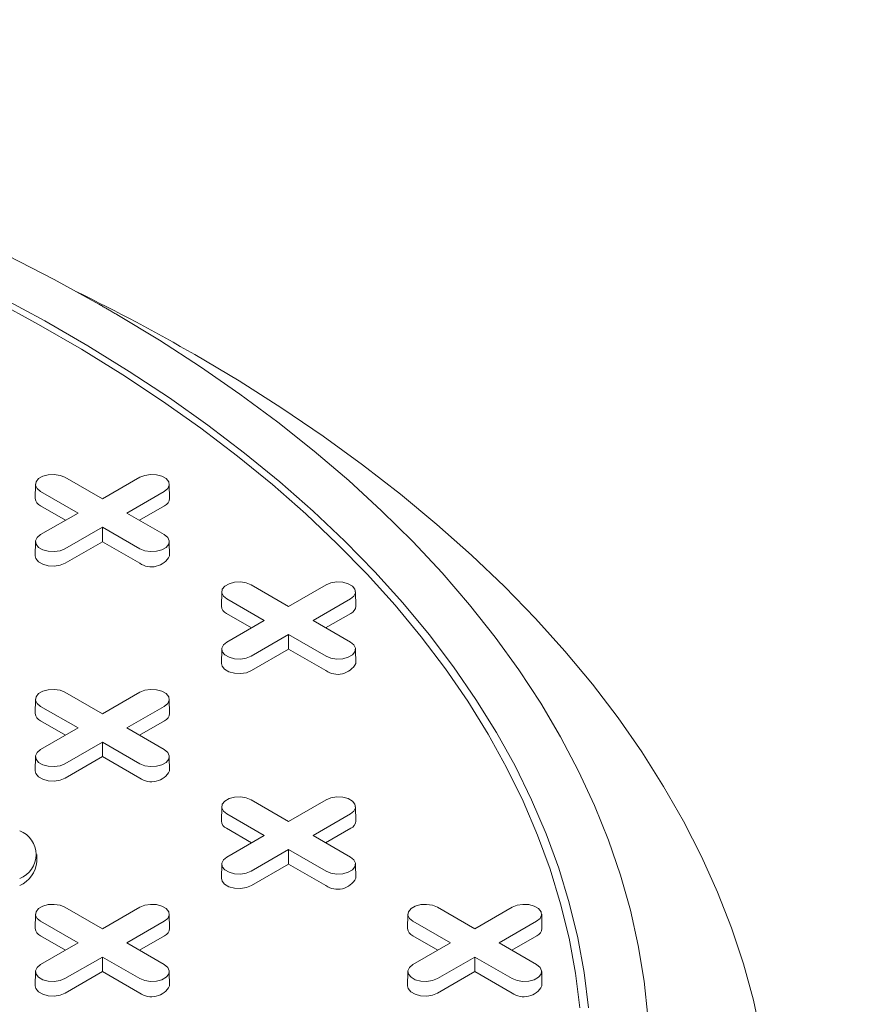
# Model space of a CAD drawing. Units: inches. Extents: x 0.3 to 10.6, y 0.4 to 8.2.
# Drawn here: x 2.2 to 2.2, y 3.3 to 3.4 of the extents above; entities that cross this region are included whole.
import ezdxf

# ---------------------------------------------------------------- set-up
doc = ezdxf.new("R2010")
doc.units = ezdxf.units.IN
doc.header["$MEASUREMENT"] = 0

msp = doc.modelspace()

# ---------------------------------------------------------------- linework, layer by layer
at = {"color": 7, "linetype": 'Continuous', "lineweight": 15}
for p, q in [((2.173573422649041, 3.336789840046575), (2.176933521764532, 3.334850096115799)), ((2.176933521764532, 3.334850096115799), (2.180293620880022, 3.336789840046575)), ((2.170932108786548, 3.336169243025488), (2.1709046225885, 3.334883547811674)), ((2.182962420940563, 3.334883547811674), (2.182934934742515, 3.336169243025488)), ((2.174745288106548, 3.333586855713873), (2.171385188991057, 3.33552659964465)), ((2.182481854538006, 3.335526599644632), (2.179121755422515, 3.333586855713873)), ((2.173612115964751, 3.332932689360735), (2.171365751833929, 3.334229487770333)), ((2.182501291695135, 3.334229487770327), (2.180254927564318, 3.332932689360737)), ((2.171385188991057, 3.331647111783108), (2.174745288106548, 3.333586855713873)), ((2.179121755422515, 3.333586855713873), (2.182481854538006, 3.331647111783125)), ((2.176933521764532, 3.332323615311948), (2.173573422649041, 3.330383871381199)), ((2.180293620880022, 3.330383871381182), (2.176933521764532, 3.332323615311948)), ((2.176933521764532, 3.331015282605671), (2.176933521764532, 3.332323615311948)), ((2.170932108786548, 3.331026514762038), (2.1709046225885, 3.329740819548225)), ((2.176933521764532, 3.331015282605671), (2.17359285980617, 3.329086759506883)), ((2.180274183722894, 3.329086759506878), (2.176933521764532, 3.331015282605671)), ((2.182962420940563, 3.329740819548225), (2.182934934742515, 3.331026514762038)), ((2.19027673244085, 3.327147224552606), (2.19363683155634, 3.325207480621831)), ((2.19363683155634, 3.325207480621831), (2.196996930671831, 3.327147224552606)), ((2.187635418578357, 3.326526627531519), (2.187607932380309, 3.325240932317706)), ((2.199665730732371, 3.325240932317706), (2.199638244534323, 3.326526627531519)), ((2.191448597898356, 3.323944240219904), (2.188088498782866, 3.32588398415068)), ((2.199185164329814, 3.325883984150663), (2.195825065214323, 3.323944240219904)), ((2.19031542575656, 3.323290073866767), (2.188069061625737, 3.324586872276365)), ((2.199204601486943, 3.324586872276359), (2.196958237356126, 3.323290073866769)), ((2.188088498782866, 3.32200449628914), (2.191448597898356, 3.323944240219904)), ((2.195825065214323, 3.323944240219904), (2.199185164329814, 3.322004496289156)), ((2.19363683155634, 3.322680999817979), (2.19027673244085, 3.32074125588723)), ((2.19699693067183, 3.320741255887214), (2.19363683155634, 3.322680999817979)), ((2.19363683155634, 3.321372667111702), (2.19363683155634, 3.322680999817979)), ((2.187635418578357, 3.321383899268069), (2.187607932380309, 3.320098204054255)), ((2.19363683155634, 3.321372667111702), (2.190296169597978, 3.319444144012914)), ((2.196977493514702, 3.319444144012908), (2.19363683155634, 3.321372667111702)), ((2.199665730732371, 3.320098204054255), (2.199638244534323, 3.321383899268069)), ((2.173573422649041, 3.317504609058637), (2.176933521764532, 3.315564865127861)), ((2.176933521764532, 3.315564865127861), (2.180293620880022, 3.317504609058637)), ((2.170932108786549, 3.31688401203755), (2.1709046225885, 3.315598316823737)), ((2.174745288106549, 3.314301624725935), (2.171385188991058, 3.316241368656712)), ((2.182481854538006, 3.316241368656695), (2.179121755422515, 3.314301624725935)), ((2.182962420940563, 3.315598316823737), (2.182934934742515, 3.31688401203755)), ((2.173612115964752, 3.313647458372798), (2.171365751833929, 3.314944256782395)), ((2.182501291695135, 3.314944256782389), (2.180254927564318, 3.3136474583728)), ((2.171385188991057, 3.31236188079517), (2.174745288106549, 3.314301624725936)), ((2.179121755422515, 3.314301624725935), (2.182481854538005, 3.312361880795187)), ((2.176933521764532, 3.31303838432401), (2.173573422649041, 3.311098640393261)), ((2.180293620880022, 3.311098640393245), (2.176933521764532, 3.31303838432401)), ((2.176933521764532, 3.311730051617733), (2.176933521764532, 3.31303838432401)), ((2.170932108786548, 3.3117412837741), (2.1709046225885, 3.310455588560286)), ((2.176933521764532, 3.311730051617733), (2.17359285980617, 3.309801528518946)), ((2.180274183722893, 3.309801528518939), (2.176933521764532, 3.311730051617733)), ((2.182962420940563, 3.310455588560286), (2.182934934742515, 3.3117412837741)), ((2.190276732440849, 3.307861993564668), (2.19363683155634, 3.305922249633892)), ((2.19363683155634, 3.305922249633892), (2.19699693067183, 3.307861993564668)), ((2.187635418578358, 3.307241396543581), (2.18760793238031, 3.305955701329767)), ((2.191448597898356, 3.304659009231966), (2.188088498782866, 3.306598753162743)), ((2.199185164329814, 3.306598753162726), (2.195825065214323, 3.304659009231966)), ((2.199665730732371, 3.305955701329767), (2.199638244534323, 3.307241396543581)), ((2.19031542575656, 3.304004842878829), (2.188069061625737, 3.305301641288427)), ((2.199204601486942, 3.305301641288421), (2.196958237356126, 3.30400484287883)), ((2.188088498782866, 3.302719265301201), (2.191448597898356, 3.304659009231967)), ((2.195825065214323, 3.304659009231966), (2.199185164329814, 3.302719265301218)), ((2.171047325735348, 3.302301716468074), (2.171047325735348, 3.302944661989244)), ((2.19363683155634, 3.303395768830041), (2.19027673244085, 3.301456024899292)), ((2.19699693067183, 3.301456024899275), (2.19363683155634, 3.303395768830041)), ((2.19363683155634, 3.302087436123764), (2.19363683155634, 3.303395768830041)), ((2.187635418578357, 3.302098668280131), (2.187607932380309, 3.300812973066317)), ((2.19363683155634, 3.302087436123764), (2.190296169597978, 3.300158913024976)), ((2.196977493514702, 3.30015891302497), (2.19363683155634, 3.302087436123764)), ((2.199665730732371, 3.300812973066317), (2.199638244534323, 3.302098668280131)), ((2.173573422649041, 3.298219378070699), (2.176933521764532, 3.296279634139923)), ((2.176933521764532, 3.296279634139923), (2.180293620880022, 3.298219378070699)), ((2.206980042232658, 3.298219378070699), (2.210340141348148, 3.296279634139923)), ((2.210340141348148, 3.296279634139923), (2.213700240463639, 3.298219378070699)), ((2.17093210878655, 3.297598781049612), (2.170904622588501, 3.296313085835799)), ((2.174745288106549, 3.295016393737997), (2.171385188991058, 3.296956137668773)), ((2.182481854538005, 3.296956137668756), (2.179121755422515, 3.295016393737997)), ((2.182962420940563, 3.296313085835799), (2.182934934742515, 3.297598781049612)), ((2.204338728370165, 3.297598781049612), (2.204311242172117, 3.296313085835799)), ((2.208151907690165, 3.295016393737997), (2.204791808574675, 3.296956137668773)), ((2.215888474121622, 3.296956137668756), (2.212528375006132, 3.295016393737997)), ((2.216369040524179, 3.296313085835799), (2.216341554326132, 3.297598781049612)), ((2.173612115964752, 3.294362227384859), (2.171365751833929, 3.295659025794457)), ((2.171385188991057, 3.293076649807233), (2.174745288106549, 3.295016393737997)), ((2.179121755422515, 3.295016393737997), (2.182481854538005, 3.293076649807249)), ((2.182501291695134, 3.295659025794452), (2.180254927564318, 3.294362227384861)), ((2.207018735548369, 3.294362227384859), (2.204772371417546, 3.295659025794458)), ((2.204791808574674, 3.293076649807233), (2.208151907690165, 3.295016393737997)), ((2.212528375006132, 3.295016393737997), (2.215888474121622, 3.293076649807249)), ((2.215907911278751, 3.295659025794452), (2.213661547147935, 3.294362227384861)), ((2.176933521764532, 3.293753153336072), (2.173573422649041, 3.291813409405323)), ((2.180293620880022, 3.291813409405306), (2.176933521764532, 3.293753153336072)), ((2.176933521764532, 3.292444820629795), (2.176933521764532, 3.293753153336072)), ((2.210340141348148, 3.293753153336072), (2.206980042232658, 3.291813409405323)), ((2.213700240463639, 3.291813409405306), (2.210340141348148, 3.293753153336072)), ((2.210340141348148, 3.292444820629795), (2.210340141348148, 3.293753153336072)), ((2.170932108786548, 3.292456052786162), (2.1709046225885, 3.291170357572348)), ((2.176933521764532, 3.292444820629795), (2.17359285980617, 3.290516297531007)), ((2.180274183722894, 3.290516297531001), (2.176933521764532, 3.292444820629795)), ((2.182962420940563, 3.291170357572348), (2.182934934742514, 3.292456052786162)), ((2.204338728370165, 3.292456052786162), (2.204311242172117, 3.291170357572348)), ((2.210340141348148, 3.292444820629795), (2.206999479389787, 3.290516297531008)), ((2.21368080330651, 3.290516297531001), (2.210340141348148, 3.292444820629795)), ((2.216369040524179, 3.291170357572348), (2.216341554326131, 3.292456052786162))]:
    msp.add_line(p, q, dxfattribs=at)
at = {"color": 7, "linetype": 'Continuous', "lineweight": 15, "flags": 128}
for points in [[(2.08948405388613, 3.378416596537095), (2.09491380046577, 3.377797083408488), (2.100304762331967, 3.377073440613363), (2.105650949047453, 3.376246472263654), (2.110946419929111, 3.37531709728666), (2.116185290649264, 3.374286348403929), (2.121361739774335, 3.373155370983706), (2.126470015233632, 3.371925421768192), (2.131504440711047, 3.370597867477059), (2.136459421952575, 3.369174183288741), (2.141329452982653, 3.367655951201227), (2.146109122222402, 3.366044858274137), (2.15079311850297, 3.364342694754063), (2.155376236967305, 3.362551352085249), (2.159853384853793, 3.360672820807815), (2.164219587155336, 3.358709188345871), (2.168469992147578, 3.35666263668797), (2.172599876780141, 3.354535439962482), (2.176604651924885, 3.352329961910583)], [(2.219766738932781, 3.289182994163251), (2.219374909337489, 3.292311720024454), (2.218799270954583, 3.295430960635125), (2.218040487717096, 3.298537118307993), (2.217099434794704, 3.30162661044546), (2.215977197584317, 3.304695873671717), (2.214675070458198, 3.307741367942689), (2.213194555271052, 3.310759580629075), (2.211537359627807, 3.313747030567757), (2.209705394914091, 3.316700272076933), (2.207700774091665, 3.319615898930307), (2.20552580926136, 3.32249054828579), (2.203183008996341, 3.325320904564148), (2.200675075448746, 3.328103703273145), (2.19800490123307, 3.330835734772763), (2.195175566089861, 3.333513847977152), (2.19219033333359, 3.33613495398905), (2.189052646088796, 3.338696029662469), (2.185766123318833, 3.341194121089552), (2.182334555651808, 3.343626347007566), (2.178761901008528, 3.345989902122108), (2.175052280037489, 3.348282060342693), (2.171209971362182, 3.350500177926988), (2.167239406646185, 3.352641696530064)], [(2.167767108680755, 3.352979067638962), (2.171757213577441, 3.350827010066384), (2.175618431252135, 3.348597976549095), (2.179346308231889, 3.346294538022306), (2.182936544836996, 3.343919351238893), (2.186385000140178, 3.341475155705141), (2.18968769674267, 3.338964770521035), (2.1928408253617, 3.336391091128751), (2.195840749224055, 3.333757085973093), (2.198684008260686, 3.331065793077737), (2.201367323097501, 3.328320316541212), (2.203887598837751, 3.325523822956678), (2.206241928631634, 3.322679537759627), (2.208427597029017, 3.31979074150771), (2.210442083111396, 3.316860766096986), (2.212283063399491, 3.313892990918966), (2.213948414533105, 3.310890838962869), (2.215436215720189, 3.307857772867595), (2.216744750952243, 3.304797290927966), (2.217872510983547, 3.301712923059848), (2.218818195071895, 3.29860822672879), (2.219580712478858, 3.295486782846902), (2.220159183727822, 3.292352191642675), (2.220552941618366, 3.289208068508533)], [(2.178221902299132, 3.351396343142165), (2.18204231628981, 3.349084435661439), (2.18572712835311, 3.346700304010728), (2.189272243925564, 3.344246597437321), (2.192673723674457, 3.34172604250016), (2.195927787875213, 3.3391414400401), (2.199030820611424, 3.336495662067608), (2.20197937379286, 3.333791648571382), (2.204770170986984, 3.331032404251442), (2.207400111059723, 3.328220995180302), (2.209866271621455, 3.325360545395954), (2.212165912274358, 3.322454233430432), (2.214296477657553, 3.319505288777831), (2.216255600286609, 3.316516988305692), (2.2180411031843, 3.313492652613744), (2.219651002299661, 3.310435642344056), (2.221083508712661, 3.307349354446691), (2.222337030622058, 3.304237218405013), (2.223410175114203, 3.301102692424849), (2.224301749710846, 3.297949259591724), (2.225010763694225, 3.294780424000461), (2.225536429207942, 3.291599706861429), (2.225878162132436, 3.288410642587775)], [(2.185222547952566, 3.347798741674047), (2.189191376533908, 3.345432545865928), (2.193026098049704, 3.342993766646701), (2.196722731549529, 3.340484935793218), (2.200277439436664, 3.337908657805236), (2.203686531452034, 3.335267607201597), (2.206946468505186, 3.332564525743726), (2.210053866348336, 3.329802219589315), (2.213005499089663, 3.326983556379158), (2.21579830254222, 3.324111462260165), (2.218429377404965, 3.321188918847625), (2.220895992272617, 3.318218960129897), (2.223195586471222, 3.315204669318728), (2.225325772716473, 3.312149175648466), (2.227284339592023, 3.309055651127502), (2.229069253845237, 3.305927307245304), (2.230678662497969, 3.302767391638461), (2.232110894770209, 3.299579184719209), (2.233364463814566, 3.296365996269924), (2.234438068259821, 3.29313116200713), (2.235330593561918, 3.289878040118579), (2.236041113161008, 3.286610007777011)], [(2.171385188991057, 3.33552659964465), (2.171076962314902, 3.335780717835288), (2.170937878961852, 3.336080368339705), (2.170984714436939, 3.336389408884698), (2.171211819690648, 3.336670564619588), (2.171591802477666, 3.336889924013331), (2.172078831265931, 3.337021029085641), (2.172614163195796, 3.337048066629893), (2.173133229335864, 3.336967775519219), (2.173573422649041, 3.336789840046575)], [(2.180293620880022, 3.336789840046575), (2.1807338141932, 3.336967775519256), (2.181252880333267, 3.337048066629923), (2.181788212263133, 3.337021029085661), (2.182275241051397, 3.336889924013338), (2.182655223838415, 3.336670564619581), (2.182882329092124, 3.336389408884678), (2.182929164567211, 3.336080368339674), (2.182790081214161, 3.335780717835251), (2.182481854538006, 3.335526599644632)], [(2.173573422649041, 3.330383871381199), (2.173133229335864, 3.330205935908516), (2.172614163195796, 3.330125644797842), (2.172078831265931, 3.330152682342093), (2.171591802477667, 3.330283787414404), (2.171211819690648, 3.330503146808146), (2.170984714436939, 3.330784302543036), (2.170937878961852, 3.33109334308803), (2.171076962314902, 3.331392993592447), (2.171385188991057, 3.331647111783108)], [(2.182481854538006, 3.331647111783125), (2.182790081214161, 3.331392993592484), (2.182929164567211, 3.33109334308806), (2.182882329092125, 3.330784302543057), (2.182655223838415, 3.330503146808153), (2.182275241051397, 3.330283787414397), (2.181788212263133, 3.330152682342074), (2.181252880333267, 3.330125644797811), (2.1807338141932, 3.330205935908479), (2.180293620880022, 3.330383871381182)], [(2.17359285980617, 3.329086759506883), (2.17314484638972, 3.328905662982611), (2.172616558958235, 3.328823945487761), (2.172071716772644, 3.328851463358232), (2.171576035841544, 3.328984897532726), (2.171189302600697, 3.32920815388052), (2.170958162786524, 3.329494304391157), (2.1709046225885, 3.329740819548225)], [(2.188088498782866, 3.32588398415068), (2.18778027210671, 3.326138102341318), (2.18764118875366, 3.326437752845736), (2.187688024228748, 3.326746793390729), (2.187915129482457, 3.32702794912562), (2.188295112269475, 3.327247308519362), (2.188782141057739, 3.327378413591672), (2.189317472987605, 3.327405451135924), (2.189836539127672, 3.32732516002525), (2.19027673244085, 3.327147224552606)], [(2.196996930671831, 3.327147224552606), (2.197437123985008, 3.327325160025287), (2.197956190125076, 3.327405451135955), (2.198491522054942, 3.327378413591692), (2.198978550843205, 3.327247308519369), (2.199358533630223, 3.327027949125613), (2.199585638883933, 3.32674679339071), (2.199632474359019, 3.326437752845706), (2.19949339100597, 3.326138102341281), (2.199185164329814, 3.325883984150663)], [(2.19027673244085, 3.32074125588723), (2.189836539127672, 3.320563320414547), (2.189317472987604, 3.320483029303873), (2.188782141057739, 3.320510066848124), (2.188295112269475, 3.320641171920435), (2.187915129482457, 3.320860531314177), (2.187688024228747, 3.321141687049068), (2.18764118875366, 3.321450727594061), (2.18778027210671, 3.321750378098479), (2.188088498782866, 3.32200449628914)], [(2.199185164329814, 3.322004496289156), (2.19949339100597, 3.321750378098515), (2.199632474359019, 3.321450727594091), (2.199585638883933, 3.321141687049087), (2.199358533630223, 3.320860531314184), (2.198978550843205, 3.320641171920428), (2.198491522054941, 3.320510066848104), (2.197956190125075, 3.320483029303842), (2.197437123985008, 3.32056332041451), (2.19699693067183, 3.320741255887214)], [(2.190296169597978, 3.319444144012914), (2.189848156181529, 3.319263047488643), (2.189319868750043, 3.319181329993792), (2.188775026564452, 3.319208847864264), (2.188279345633352, 3.319342282038757), (2.187892612392505, 3.319565538386552), (2.187661472578332, 3.319851688897189), (2.187607932380309, 3.320098204054255)], [(2.171385188991058, 3.316241368656712), (2.171076962314902, 3.31649548684735), (2.170937878961853, 3.316795137351767), (2.170984714436939, 3.31710417789676), (2.171211819690648, 3.317385333631651), (2.171591802477667, 3.317604693025393), (2.172078831265931, 3.317735798097703), (2.172614163195796, 3.317762835641955), (2.173133229335864, 3.317682544531281), (2.173573422649041, 3.317504609058637)], [(2.180293620880022, 3.317504609058637), (2.1807338141932, 3.317682544531318), (2.181252880333267, 3.317762835641985), (2.181788212263133, 3.317735798097723), (2.182275241051397, 3.3176046930254), (2.182655223838415, 3.317385333631643), (2.182882329092125, 3.31710417789674), (2.182929164567211, 3.316795137351737), (2.182790081214162, 3.316495486847313), (2.182481854538006, 3.316241368656695)], [(2.173573422649041, 3.311098640393261), (2.173133229335864, 3.310920704920578), (2.172614163195796, 3.310840413809904), (2.172078831265931, 3.310867451354155), (2.171591802477667, 3.310998556426465), (2.171211819690648, 3.311217915820209), (2.170984714436939, 3.311499071555099), (2.170937878961852, 3.311808112100092), (2.171076962314902, 3.312107762604509), (2.171385188991057, 3.31236188079517)], [(2.182481854538005, 3.312361880795187), (2.182790081214161, 3.312107762604546), (2.182929164567211, 3.311808112100122), (2.182882329092124, 3.311499071555118), (2.182655223838415, 3.311217915820215), (2.182275241051397, 3.310998556426459), (2.181788212263133, 3.310867451354136), (2.181252880333267, 3.310840413809873), (2.1807338141932, 3.310920704920541), (2.180293620880022, 3.311098640393245)], [(2.17359285980617, 3.309801528518946), (2.17314484638972, 3.309620431994674), (2.172616558958235, 3.309538714499823), (2.172071716772644, 3.309566232370294), (2.171576035841544, 3.309699666544789), (2.171189302600697, 3.309922922892583), (2.170958162786524, 3.31020907340322), (2.1709046225885, 3.310455588560286)], [(2.188088498782866, 3.306598753162743), (2.18778027210671, 3.306852871353381), (2.18764118875366, 3.307152521857798), (2.187688024228748, 3.307461562402791), (2.187915129482457, 3.307742718137682), (2.188295112269475, 3.307962077531424), (2.188782141057739, 3.308093182603734), (2.189317472987604, 3.308120220147986), (2.189836539127672, 3.308039929037311), (2.190276732440849, 3.307861993564668)], [(2.19699693067183, 3.307861993564668), (2.197437123985008, 3.308039929037349), (2.197956190125076, 3.308120220148016), (2.198491522054941, 3.308093182603754), (2.198978550843205, 3.307962077531431), (2.199358533630223, 3.307742718137675), (2.199585638883933, 3.307461562402771), (2.199632474359019, 3.307152521857768), (2.19949339100597, 3.306852871353343), (2.199185164329814, 3.306598753162726)], [(2.19027673244085, 3.301456024899292), (2.189836539127672, 3.301278089426609), (2.189317472987604, 3.301197798315934), (2.188782141057739, 3.301224835860186), (2.188295112269475, 3.301355940932496), (2.187915129482457, 3.301575300326239), (2.187688024228748, 3.301856456061129), (2.18764118875366, 3.302165496606123), (2.18778027210671, 3.30246514711054), (2.188088498782866, 3.302719265301201)], [(2.199185164329814, 3.302719265301218), (2.19949339100597, 3.302465147110577), (2.199632474359019, 3.302165496606153), (2.199585638883933, 3.301856456061149), (2.199358533630223, 3.301575300326246), (2.198978550843205, 3.30135594093249), (2.198491522054942, 3.301224835860167), (2.197956190125076, 3.301197798315904), (2.197437123985008, 3.301278089426572), (2.19699693067183, 3.301456024899275)], [(2.190296169597978, 3.300158913024976), (2.189848156181528, 3.299977816500704), (2.189319868750043, 3.299896099005854), (2.188775026564452, 3.299923616876325), (2.188279345633352, 3.300057051050819), (2.187892612392505, 3.300280307398613), (2.187661472578331, 3.30056645790925), (2.187607932380309, 3.300812973066317)], [(2.171385188991058, 3.296956137668773), (2.171076962314902, 3.297210255859412), (2.170937878961853, 3.297509906363829), (2.170984714436939, 3.297818946908822), (2.171211819690648, 3.298100102643712), (2.171591802477667, 3.298319462037455), (2.172078831265931, 3.298450567109765), (2.172614163195796, 3.298477604654017), (2.173133229335864, 3.298397313543342), (2.173573422649041, 3.298219378070699)], [(2.180293620880022, 3.298219378070699), (2.1807338141932, 3.29839731354338), (2.181252880333267, 3.298477604654047), (2.181788212263133, 3.298450567109785), (2.182275241051397, 3.298319462037462), (2.182655223838415, 3.298100102643705), (2.182882329092125, 3.297818946908802), (2.182929164567211, 3.297509906363798), (2.182790081214161, 3.297210255859374), (2.182481854538005, 3.296956137668756)], [(2.204791808574675, 3.296956137668773), (2.204483581898518, 3.297210255859412), (2.204344498545469, 3.297509906363829), (2.204391334020555, 3.297818946908822), (2.204618439274265, 3.298100102643712), (2.204998422061283, 3.298319462037455), (2.205485450849547, 3.298450567109765), (2.206020782779412, 3.298477604654017), (2.20653984891948, 3.298397313543342), (2.206980042232658, 3.298219378070699)], [(2.213700240463639, 3.298219378070699), (2.214140433776816, 3.29839731354338), (2.214659499916884, 3.298477604654047), (2.21519483184675, 3.298450567109785), (2.215681860635013, 3.298319462037462), (2.216061843422032, 3.298100102643705), (2.216288948675741, 3.297818946908802), (2.216335784150828, 3.297509906363798), (2.216196700797778, 3.297210255859374), (2.215888474121622, 3.296956137668756)], [(2.173573422649041, 3.291813409405323), (2.173133229335864, 3.29163547393264), (2.172614163195796, 3.291555182821965), (2.172078831265931, 3.291582220366218), (2.171591802477666, 3.291713325438527), (2.171211819690648, 3.29193268483227), (2.170984714436939, 3.292213840567161), (2.170937878961853, 3.292522881112153), (2.171076962314902, 3.292822531616571), (2.171385188991057, 3.293076649807233)], [(2.182481854538005, 3.293076649807249), (2.182790081214161, 3.292822531616609), (2.182929164567211, 3.292522881112184), (2.182882329092125, 3.29221384056718), (2.182655223838415, 3.291932684832277), (2.182275241051397, 3.291713325438521), (2.181788212263133, 3.291582220366197), (2.181252880333267, 3.291555182821935), (2.1807338141932, 3.291635473932603), (2.180293620880022, 3.291813409405306)], [(2.206980042232658, 3.291813409405323), (2.20653984891948, 3.29163547393264), (2.206020782779412, 3.291555182821965), (2.205485450849547, 3.291582220366218), (2.204998422061283, 3.291713325438527), (2.204618439274265, 3.29193268483227), (2.204391334020555, 3.292213840567161), (2.204344498545469, 3.292522881112153), (2.204483581898518, 3.292822531616571), (2.204791808574674, 3.293076649807233)], [(2.215888474121622, 3.293076649807249), (2.216196700797778, 3.292822531616609), (2.216335784150827, 3.292522881112184), (2.216288948675741, 3.29221384056718), (2.216061843422032, 3.291932684832277), (2.215681860635013, 3.291713325438521), (2.215194831846749, 3.291582220366197), (2.214659499916884, 3.291555182821935), (2.214140433776816, 3.291635473932603), (2.213700240463639, 3.291813409405306)], [(2.17359285980617, 3.290516297531007), (2.17314484638972, 3.290335201006735), (2.172616558958235, 3.290253483511885), (2.172071716772644, 3.290281001382356), (2.171576035841543, 3.29041443555685), (2.171189302600697, 3.290637691904645), (2.170958162786524, 3.290923842415281), (2.1709046225885, 3.291170357572348)], [(2.206999479389787, 3.290516297531008), (2.206551465973337, 3.290335201006735), (2.206023178541852, 3.290253483511885), (2.20547833635626, 3.290281001382357), (2.204982655425161, 3.29041443555685), (2.204595922184313, 3.290637691904645), (2.20436478237014, 3.290923842415281), (2.204311242172117, 3.291170357572348)]]:
    msp.add_lwpolyline(points, dxfattribs=at)
at = {"color": 7, "linetype": 'Continuous', "lineweight": 15}
for centre, radius, start, end in [((2.096432890376186, 3.193710491728519), 0.1778392309469605, 60.04833496473113, 63.91155148465335), ((2.171649511684141, 3.334919129846649), 0.0007457384568454108, 182.7348392179761, 247.634813752921), ((2.182217531844937, 3.334919129846633), 0.0007457384568299781, 292.365186246351, 357.2651607832328), ((2.181328719415685, 3.330603997648059), 0.001847716727321859, 235.1992943117255, 332.1499403695107), ((2.188352821475942, 3.325276514352674), 0.0007457384568370804, 182.7348392175283, 247.634813753244), ((2.198920841636747, 3.325276514352662), 0.0007457384568276594, 292.3651862462767, 357.265160783361), ((2.198032029207492, 3.320961382154093), 0.001847716727324634, 235.1992943118189, 332.1499403694326), ((2.171649511684137, 3.315633898858708), 0.0007457384568403127, 182.7348392177214, 247.6348137531641), ((2.182217531844934, 3.315633898858696), 0.0007457384568321996, 292.3651862464699, 357.2651607831727), ((2.181328719415683, 3.311318766660124), 0.001847716727323905, 235.1992943118031, 332.1499403694448), ((2.18835282147594, 3.305991283364735), 0.0007457384568344699, 182.7348392174699, 247.6348137533498), ((2.198920841636745, 3.305991283364726), 0.0007457384568299393, 292.3651862463325, 357.2651607832328), ((2.168696563291204, 3.302944661989244), 0.002291943920389809, 290.7834207994723, 69.21657920052853), ((2.168420254541171, 3.30256369219983), 0.002640101199443348, 294.374658293588, 354.3052007487772), ((2.198032029207492, 3.301676151166154), 0.001847716727323688, 235.1992943117953, 332.149940369457), ((2.171649511684136, 3.296348667870769), 0.0007457384568386966, 182.7348392176257, 247.6348137531883), ((2.182217531844937, 3.296348667870757), 0.0007457384568294712, 292.3651862462564, 357.2651607832295), ((2.205056131267759, 3.296348667870775), 0.0007457384568464011, 182.7348392180751, 247.6348137529154), ((2.215624151428556, 3.296348667870754), 0.0007457384568263311, 292.3651862462081, 357.2651607834242), ((2.181328719415684, 3.292033535672185), 0.001847716727323905, 235.1992943118031, 332.1499403694505), ((2.214735338999299, 3.292033535672186), 0.001847716727324288, 235.1992943118223, 332.1499403694512)]:
    msp.add_arc(centre, radius, start, end, dxfattribs=at)
for points, knots in [([(2.578780681579323, 3.035455312146501), (2.578775139924555, 3.036244102645015), (2.578763320224493, 3.037926500321395), (2.578697716028813, 3.040275198563683), (2.5786150871651, 3.04256380701939), (2.578493958490355, 3.044875641676051), (2.578332789993734, 3.047286628654899), (2.578125887473386, 3.049794636849898), (2.577859060742698, 3.052484800216949), (2.577532512051033, 3.055305372372362), (2.577131218643502, 3.058313108685858), (2.576648520700638, 3.061486360644134), (2.576094313767567, 3.064726642745213), (2.57547395784701, 3.067991867822398), (2.574890305838279, 3.070786395850698), (2.574393564552547, 3.073010714230489), (2.574021022845727, 3.074609774219104), (2.573669435957196, 3.07606633893793), (2.573305676692257, 3.077526337623198), (2.572890848561763, 3.079137169691344), (2.572402699292133, 3.080964721008999), (2.571852222674143, 3.082946111255084), (2.571205880266908, 3.085181517093424), (2.570475862438583, 3.08759938838686), (2.569661919229433, 3.090174912538689), (2.568849639867007, 3.092636988445423), (2.568082655060628, 3.094874130215231), (2.567323356541678, 3.097019010005767), (2.566482870961909, 3.099320657892417), (2.565444540666522, 3.102064452390799), (2.564219957127293, 3.105170338946349), (2.562859298657007, 3.108474710588863), (2.56143299619153, 3.111796929446957), (2.559699709598735, 3.115678119412772), (2.557658828885867, 3.120037419030201), (2.555303229041231, 3.124812967991846), (2.552677585729132, 3.129891904863317), (2.549693380751806, 3.135382713100175), (2.546243864197508, 3.141398805216016), (2.542529185720222, 3.147552513927075), (2.53934455931014, 3.152570660994813), (2.53680896988798, 3.15643200248068), (2.535022027517958, 3.159100181092841), (2.533175584061558, 3.161803414613757), (2.531316088887065, 3.164473198953104), (2.529495339747049, 3.16703921915893), (2.527754880515364, 3.169450259034876), (2.526043933064436, 3.171783131628683), (2.524300852206662, 3.174123581942551), (2.522409485146357, 3.176623496250206), (2.520389654944424, 3.179248735043924), (2.518295823742156, 3.181923166449945), (2.516239504271009, 3.184506221088951), (2.514252113033963, 3.186963867095196), (2.512338152789801, 3.189296158133534), (2.510532822311974, 3.191465991208482), (2.50887362696325, 3.193435334976243), (2.507399218209721, 3.195166189680682), (2.506117454321068, 3.196656661334363), (2.505090282371295, 3.197841531674387), (2.504256104870802, 3.198798004770125), (2.503477895812142, 3.199686118862954), (2.502556080961923, 3.2007325067451), (2.501081716060597, 3.202394905464421), (2.499059205423597, 3.204649779657087), (2.496490549034647, 3.207469496739308), (2.493729423941781, 3.210451519393295), (2.490348011920541, 3.214041936876121), (2.486304649103153, 3.21824464791325), (2.482689781073441, 3.221907114251188), (2.48005912722967, 3.224527490265628), (2.478585916313847, 3.225983080808148), (2.477251224800585, 3.227292049446041), (2.476107427674387, 3.228406677863838), (2.475158872181585, 3.229326136463816), (2.474406012239208, 3.230052779845082), (2.473741208468277, 3.230692332373562), (2.472993942601592, 3.231408990177801), (2.471993156495153, 3.232364781745477), (2.470799278175128, 3.233498501878252), (2.469455763116184, 3.234766325624771), (2.468063331900932, 3.236071756568874), (2.466611362442398, 3.237423587601449), (2.46517076974675, 3.23875567518387), (2.462912474569054, 3.240830032647595), (2.459900075975143, 3.243563252819624), (2.456193715923912, 3.246868894716267), (2.452744207968233, 3.249897633148376), (2.449592279778841, 3.252626120751409), (2.446778711835108, 3.255031288026529), (2.444340892496996, 3.257092783663151), (2.44222601132813, 3.258864942223062), (2.440268119805625, 3.260492739776341), (2.438254761033948, 3.262153979391803), (2.436010430776417, 3.263990586108738), (2.433464970032408, 3.266054403378978), (2.430588428144668, 3.268362509398928), (2.427382064567924, 3.270905767387625), (2.423828428660374, 3.27368922201441), (2.419941120622715, 3.276692670515293), (2.41572293075905, 3.27990426018462), (2.411864512810693, 3.282796709117322), (2.408438216453046, 3.285332478766183), (2.40562156528769, 3.287396516696716), (2.40297825610334, 3.289314962998526), (2.400842723486766, 3.290851797912878), (2.399224218538692, 3.292009356625186), (2.398057717866989, 3.292840073475217), (2.397034965692446, 3.293565871459962), (2.396017054974511, 3.294285953519611), (2.394864772382442, 3.29509823757479), (2.393523743165084, 3.296039691966373), (2.391931746345776, 3.297152068295006), (2.390073249748034, 3.298443369177465), (2.387932095405335, 3.299921290370194), (2.385553387657108, 3.301551211366905), (2.382993281106764, 3.303291381397094), (2.37933487490838, 3.305757105612322), (2.374787092080061, 3.308781836509587), (2.369499889498473, 3.312238296868459), (2.364640147114454, 3.315365721778249), (2.360409279035036, 3.318049916675767), (2.35677148176866, 3.32033051165011), (2.353639322636538, 3.322274931396838), (2.350715863425702, 3.324073461645647), (2.347944888637735, 3.325763701375432), (2.345317815013283, 3.327353282862347), (2.342699858766581, 3.328925336956317), (2.33998784306203, 3.330541277871799), (2.337022023549602, 3.332293709872444), (2.333777329604396, 3.334193590762213), (2.329932202734909, 3.336422537945201), (2.325471920860881, 3.338976816282378), (2.320417816409007, 3.341830160942796), (2.315059550416999, 3.344809935505254), (2.309432277710925, 3.347890440572571), (2.303532219036184, 3.351067736722365), (2.297157805847713, 3.354442371956785), (2.290306030908845, 3.358002890357641), (2.283114536512427, 3.361665499477472), (2.275959677049657, 3.365236528302376), (2.269016270270187, 3.368634706338105), (2.262317908681895, 3.371851535635928), (2.255870897291113, 3.374891768620017), (2.250284295000006, 3.377480503429631), (2.245574272940725, 3.379632066823362), (2.241789384900461, 3.38134208514664), (2.238361940110301, 3.382875060252428), (2.235331943101168, 3.384218121509504), (2.232696444025769, 3.385377119242548), (2.230323147795256, 3.386413715884298), (2.228023718642357, 3.387411750908621), (2.225074705539144, 3.388683392376299), (2.221333438888019, 3.390281739842048), (2.216708425460101, 3.392233184798303), (2.211659660335941, 3.394334392184463), (2.20621129523334, 3.396568141926566), (2.199738348087048, 3.399179308005883), (2.192174714720108, 3.402169480096843), (2.183428709932766, 3.405542687605828), (2.174346549942084, 3.408952724741875), (2.164957728509609, 3.412380828750944), (2.15529319492483, 3.41580897908907), (2.145107137700537, 3.419311153805227), (2.134398204849191, 3.422871103315919), (2.123166675883586, 3.42647219852755), (2.111649350035264, 3.430024397913643), (2.099870884679544, 3.433512979320377), (2.08796222741945, 3.43689416537438), (2.075901799302593, 3.440167984406719), (2.063893304713083, 3.443278679763659), (2.050979899803204, 3.446465899801856), (2.03718853540925, 3.449681227631752), (2.022547335383899, 3.452872716080019), (2.008178450840601, 3.455789724374572), (1.994090806286027, 3.458440911920388), (1.980292202774139, 3.460834969130955), (1.966789460089095, 3.462980564470079), (1.955466910620008, 3.464615245590487), (1.946275864782618, 3.465837649140267), (1.939154552853618, 3.466727654718692), (1.932129722508679, 3.467549923350862), (1.92521116601763, 3.468305069594797), (1.918527466364427, 3.468982107780404), (1.912241199565477, 3.469571217489277), (1.906504722689996, 3.470068417336559), (1.901659475505496, 3.470457241529886), (1.897628669638172, 3.470759568410872), (1.894335885166453, 3.470992830476506), (1.891393911323914, 3.471190159601244), (1.888800683250216, 3.471355371405147), (1.886554331999878, 3.471491838615709), (1.884631645052774, 3.471603744411807), (1.882903344310162, 3.471700580434554), (1.881365664827376, 3.471783608266203), (1.879779251339168, 3.471866317025656), (1.878011828067688, 3.471955049973425), (1.875806447159025, 3.472060280728146), (1.873183526956564, 3.472177426780754), (1.87015058866431, 3.472301998708602), (1.866715650658137, 3.472428914623313), (1.862869093185967, 3.472552979402055), (1.858662506837739, 3.472666453910994), (1.852908276770163, 3.472788411320303), (1.845922398771644, 3.472875772840641), (1.83822644709246, 3.472885506221357), (1.831289450250602, 3.472823543925471), (1.82506732190382, 3.472710916643377), (1.81926083710733, 3.47255505885112), (1.813307278608792, 3.472345844574161), (1.807144485254724, 3.472073180531736), (1.800698302684062, 3.471722717701986), (1.795789376545343, 3.47140650481691), (1.79244091687378, 3.471168240056331), (1.790738145252202, 3.471041767870363), (1.789432472928345, 3.470941497755943), (1.78843314843939, 3.470862954492912), (1.787451274757597, 3.470784397186349), (1.786199505448585, 3.470682066195389), (1.784363546096079, 3.470527460704956), (1.781882869854641, 3.470309619360076), (1.778699499400332, 3.470014332597209), (1.774941284644239, 3.469642949434962), (1.770846103925063, 3.469208945228595), (1.766702610249811, 3.468737973782356), (1.762112839782693, 3.468181839069953), (1.757256486701069, 3.467549655467586), (1.752255361365559, 3.466847202107068), (1.748175340189133, 3.466236206697177), (1.744826160725911, 3.465710023008605), (1.741926132189959, 3.465237412903619), (1.738907729289072, 3.464727096715858), (1.736111995009881, 3.464235791979824), (1.733591616719963, 3.463778184861342), (1.73152900561716, 3.463393858239987), (1.729715771101011, 3.463047812427074), (1.728323036692072, 3.46277691643111), (1.727288993612722, 3.462573055387796), (1.726333326120196, 3.462382774747089), (1.725177748640883, 3.462150117966856), (1.723647751808607, 3.461837313986339), (1.721746493817798, 3.461440965664477), (1.71947867833264, 3.460956990718856), (1.716904119280118, 3.460392369681481), (1.71345321772752, 3.459612535588848), (1.709377668738622, 3.458652037999371), (1.704872167266812, 3.457536150875446), (1.700653661555216, 3.456440451360213), (1.697269346925254, 3.455529753695843), (1.695270828646186, 3.454963959014422), (1.694604776581142, 3.454775394956791)], [0, 0, 0, 0, 0.002509385933312752, 0.005352226061670564, 0.008497707785548696, 0.0115604269409716, 0.01445357230810083, 0.01798232282988688, 0.02141035001593414, 0.02497196430111383, 0.02893891481890359, 0.03303221406139085, 0.03717864757729931, 0.04137588825675555, 0.0455374828551867, 0.04785365144627638, 0.04990250746187181, 0.05168188459786963, 0.05346869593361572, 0.05554455991717336, 0.05791166014176145, 0.06054622348411974, 0.06322801601160628, 0.06659501251715967, 0.06995684540417624, 0.07327455172792126, 0.07622127714594223, 0.0787193195517249, 0.08168908051528366, 0.08526603779914214, 0.08952652121313834, 0.0939534910185997, 0.09835368225364863, 0.1027262118523639, 0.1094231079457461, 0.1157995901979192, 0.1219327430343659, 0.1299513171200664, 0.1381223673975966, 0.1465573500194767, 0.1553087227614788, 0.1589422086702688, 0.162663308376439, 0.1664725473238245, 0.1702890143633161, 0.1739058831016663, 0.1773112235382972, 0.1805033029067352, 0.1838169680505999, 0.1872830835002054, 0.191185924829901, 0.1950698978369888, 0.1987867986479647, 0.2023352258100055, 0.2057138755361475, 0.2089209973485378, 0.21179454032126, 0.2143229958270786, 0.2165047620160126, 0.2183384826306646, 0.2195343601822613, 0.2207172498346483, 0.2222542943006073, 0.2241539327491199, 0.2280675352788762, 0.2322512055572774, 0.236704038579884, 0.2413944228555897, 0.2483668899078199, 0.255673970961477, 0.2580399582190167, 0.2603324408237159, 0.2623357323914821, 0.2640429287200476, 0.265453370203321, 0.2665665218839503, 0.2673908355325055, 0.2684033049076958, 0.2698762894570694, 0.271810601480218, 0.2736547260109585, 0.2757596746223555, 0.2778799867543177, 0.2799533552102758, 0.281979642275343, 0.2875863509089338, 0.2927934072818442, 0.2975982624923331, 0.3019748813082108, 0.3058233200551099, 0.3091309876232175, 0.3118962171009541, 0.3143792052704642, 0.3170125119313876, 0.3199626459671442, 0.3233238939617211, 0.3270971676934713, 0.3312834099188048, 0.3358497500347348, 0.3408714209476457, 0.3462305039703064, 0.3519276111083637, 0.3554433376867535, 0.3590726621356121, 0.362423677695666, 0.3652372654058599, 0.366945568638931, 0.3683690623621488, 0.3695118155531589, 0.3706861791824572, 0.3720859892444476, 0.3737113458893222, 0.3755623578546833, 0.377859238703792, 0.3804294530938865, 0.3832731484060377, 0.3863898872238123, 0.3895687377467333, 0.3962713246607272, 0.402429960653654, 0.4080436721888098, 0.4131118181001469, 0.4169839399340268, 0.4204829327170785, 0.4237721955726932, 0.426887672009992, 0.4298293260204721, 0.4325971442207301, 0.4356489056227891, 0.4388698848994902, 0.442448126493599, 0.4463833354170907, 0.4515328530858355, 0.4570557864315681, 0.4628253291055443, 0.4688405240895602, 0.4751002566531499, 0.4816032394113954, 0.4889730843658562, 0.4965637001056714, 0.5039353367825606, 0.5110062653732811, 0.5177770898675604, 0.5242485708167, 0.5304216015173857, 0.5344919059819077, 0.5382682932554756, 0.541642968639982, 0.5446171218793043, 0.54719185066084, 0.5493845172319682, 0.5515744576453261, 0.5539199848855999, 0.5579954374045694, 0.5624663177617781, 0.5673305073114661, 0.5725697697700429, 0.5781185887061964, 0.5858391236660414, 0.5940692548668373, 0.6028022000130072, 0.6112774009659732, 0.6201652514745116, 0.6294582270562649, 0.6391476757332925, 0.6492240880003647, 0.6596776540926989, 0.6698696993336629, 0.6803771617349337, 0.6909133991524716, 0.7012444946931804, 0.7113711799850748, 0.7239925968467713, 0.736285274722163, 0.7482519825975652, 0.7598959217041449, 0.7712207028378101, 0.7822303218722253, 0.7929291336763593, 0.7987535171316177, 0.8044839233070511, 0.8101213950271919, 0.8156669322316377, 0.8210989259825939, 0.8261344170360773, 0.8306942103209783, 0.8347855319497959, 0.8376757871726305, 0.8402837633906907, 0.842612069849278, 0.8446630462137074, 0.8464387607654835, 0.8479410092034019, 0.849222361411253, 0.8505361686789863, 0.851585273854399, 0.852981480814655, 0.8547229650298702, 0.8568074455156005, 0.8591893015247106, 0.8618972120194643, 0.8649277142801851, 0.8682769197119381, 0.8718290725869395, 0.8785054349867296, 0.8847481886501432, 0.8899637061176668, 0.8948479482689854, 0.899407035906173, 0.9036466647830785, 0.9088834266343835, 0.9139450666826565, 0.9188684436241759, 0.9204896267444775, 0.9218699572001687, 0.9229004792783269, 0.9235826844576783, 0.9242380421092679, 0.9252276055063186, 0.9265503234334722, 0.928592615008573, 0.9311154420066572, 0.934113764898278, 0.9375339351616317, 0.940875406195422, 0.9440084821681893, 0.948517134056425, 0.9525270696007454, 0.9560464387457894, 0.9583682723250564, 0.9606336142904824, 0.9630803350296231, 0.9657069149865078, 0.9674491766243782, 0.969239806473658, 0.970758055805953, 0.971898582766038, 0.9726630252396951, 0.9733027220880662, 0.9742521963479397, 0.9755117606898128, 0.9770799690020159, 0.9789550496274427, 0.9811349272052176, 0.9834827065403076, 0.9875666478105786, 0.9913559482518585, 0.9948547445955662, 0.9982852255977859, 1, 1, 1, 1]), ([(2.17726307879051, 3.351952960405512), (2.17720681933259, 3.35198532524784), (2.177094300417004, 3.352050054932348), (2.176874971326104, 3.35217580781224), (2.176711559516673, 3.352268996092578), (2.176604651924885, 3.352329961910583)], [0, 0, 0, 0, 0.256935424786746, 0.5138708484104116, 1, 1, 1, 1]), ([(2.17756884577778, 3.351776444881), (2.17754299100362, 3.351791403427274), (2.177491281455302, 3.351821320519822), (2.17738939210151, 3.351880178106475), (2.177313281653403, 3.351924033289671), (2.17726307879051, 3.351952960405512)], [0, 0, 0, 0, 0.2539510356204912, 0.5079020712411945, 1, 1, 1, 1]), ([(2.178221902299132, 3.351396343142165), (2.178166060172523, 3.351428998811849), (2.178054375919248, 3.351494310151249), (2.177836836151176, 3.351621094602447), (2.177674796297993, 3.351715026843406), (2.17756884577778, 3.351776444881)], [0, 0, 0, 0, 0.2571381387155541, 0.5142762776900666, 0.9999999999999999, 0.9999999999999999, 0.9999999999999999, 0.9999999999999999])]:
    msp.add_open_spline(points, degree=3, knots=knots, dxfattribs=at)

doc.saveas('drawing.dxf')
